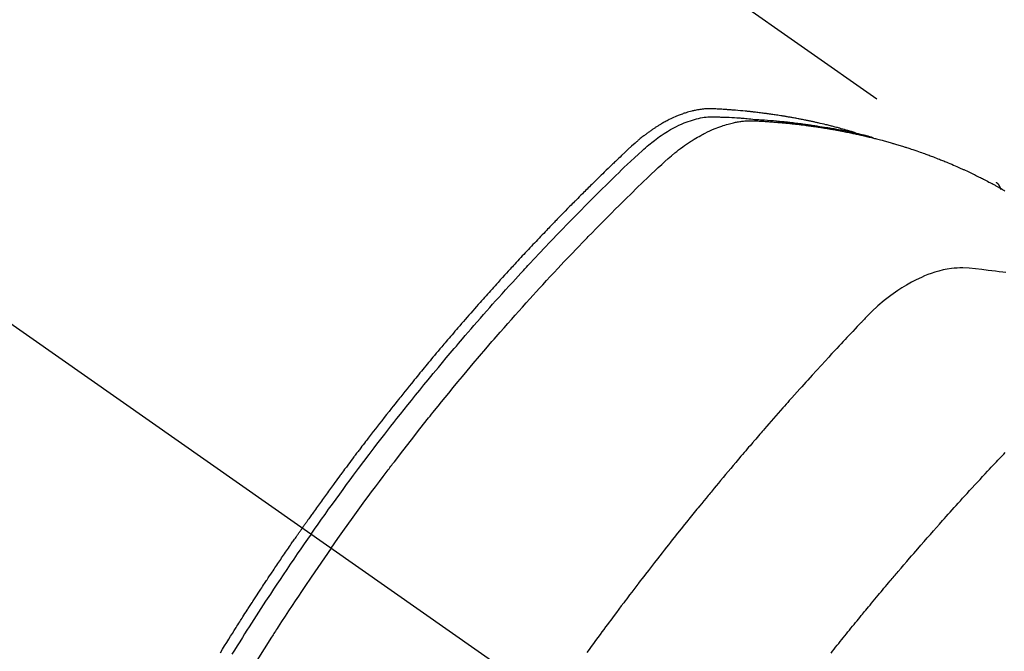
# Model space of a CAD drawing. Extents: x 27948 to 54421, y -11045 to -2175.
# Drawn here: x 44019 to 44052, y -4148 to -4127 of the extents above; entities that cross this region are included whole.
import ezdxf

# ---------------------------------------------------------------- set-up
doc = ezdxf.new("R2010")
doc.units = 0
doc.header["$LTSCALE"] = 50
doc.header["$MEASUREMENT"] = 0
doc.linetypes.add('CENTER2', pattern=[1.125, 0.75, -0.125, 0.125, -0.125])
doc.linetypes.add('HIDDEN', pattern=[0.375, 0.25, -0.125])
doc.layers.get('0').update_dxf_attribs({"linetype": 'CONTINUOUS'})
doc.layers.get('DEFPOINTS').update_dxf_attribs({"color": 146, "linetype": 'CONTINUOUS'})
for name, color, linetype in [('150-機器', 8, 'CONTINUOUS'), ('160-文字', 254, 'CONTINUOUS'), ('166-寸法B', 11, 'CONTINUOUS')]:
    doc.layers.add(name, color=color, linetype=linetype)
doc.styles.add('KH001', font='txt')
doc.dimstyles.new('KH1xx030', dxfattribs={"dimscale": 30, "dimtxt": 2, "dimasz": 0.6, "dimexe": 0.3, "dimexo": 1.2, "dimgap": 0.5, "dimtad": 3, "dimdec": 1, "dimdsep": 46, "dimlunit": 6, "dimtxsty": 'KH001', "dimblk": 'DOT', "dimcen": 1, "dimdle": 1, "dimclrd": 256, "dimclre": 256, "dimclrt": 256, "dimadec": 0, "dimazin": 0, "dimtfac": 1, "dimtdec": 1, "dimtix": 1, "dimtmove": 2, "dimatfit": 3, "dimldrblk": 'CLOSEDBLANK', "dimfxl": 1, "dimtolj": 1, "dimtzin": 0, "dimlwd": -1, "dimlwe": -1, "dimarcsym": 0})

# ---------------------------------------------------------------- blocks, each defined once
blk = doc.blocks.new('F402_H')
at = {"layer": '150-機器', "color": 13, "linetype": 'CENTER2'}
blk.add_line((0, 0), (-244.018, -170.863), dxfattribs=at)
at = {"layer": '150-機器', "color": 13, "linetype": 'HIDDEN'}
blk.add_line((-167.274, -89.124), (-227.617, -131.376), dxfattribs=at)
for points in [[(-222.87, -129.707), (-222.806, -129.686), (-222.741, -129.666), (-222.677, -129.646), (-222.612, -129.626), (-222.558, -129.611), (-222.503, -129.595), (-222.448, -129.58), (-222.393, -129.566), (-222.37, -129.559), (-222.347, -129.553), (-222.325, -129.547), (-222.302, -129.541), (-222.265, -129.531), (-222.228, -129.522), (-222.192, -129.512), (-222.155, -129.502), (-222.123, -129.494), (-222.09, -129.486), (-222.058, -129.477), (-222.026, -129.469), (-221.989, -129.46), (-221.951, -129.451), (-221.914, -129.442), (-221.877, -129.433), (-221.812, -129.418), (-221.747, -129.402), (-221.682, -129.387), (-221.617, -129.372), (-221.589, -129.365), (-221.561, -129.359), (-221.533, -129.353), (-221.505, -129.347), (-221.477, -129.341), (-221.449, -129.335), (-221.42, -129.328), (-221.392, -129.322), (-221.364, -129.317), (-221.335, -129.311), (-221.307, -129.305), (-221.278, -129.299), (-221.259, -129.295), (-221.241, -129.291), (-221.222, -129.287), (-221.203, -129.283), (-221.165, -129.275), (-221.128, -129.268), (-221.09, -129.261), (-221.052, -129.254), (-221.023, -129.248), (-220.995, -129.242), (-220.966, -129.236), (-220.938, -129.231), (-220.899, -129.224), (-220.861, -129.217), (-220.823, -129.21), (-220.785, -129.203), (-220.757, -129.198), (-220.728, -129.193), (-220.699, -129.188), (-220.671, -129.183), (-220.642, -129.178), (-220.613, -129.173), (-220.584, -129.168), (-220.555, -129.163), (-220.536, -129.16), (-220.517, -129.156), (-220.497, -129.153), (-220.478, -129.15), (-220.459, -129.147), (-220.44, -129.144), (-220.42, -129.141), (-220.401, -129.138), (-220.353, -129.13), (-220.305, -129.122), (-220.257, -129.115), (-220.208, -129.107), (-220.17, -129.101), (-220.131, -129.096), (-220.092, -129.09), (-220.054, -129.084), (-220.015, -129.079), (-219.976, -129.073), (-219.937, -129.068), (-219.897, -129.062), (-219.873, -129.059), (-219.849, -129.056), (-219.824, -129.053), (-219.8, -129.05), (-219.756, -129.045), (-219.712, -129.039), (-219.668, -129.034), (-219.624, -129.028), (-219.585, -129.024), (-219.546, -129.019), (-219.506, -129.014), (-219.467, -129.009), (-219.438, -129.006), (-219.408, -129.003), (-219.379, -129), (-219.349, -128.997), (-219.32, -128.993), (-219.29, -128.99), (-219.26, -128.987), (-219.23, -128.984), (-219.211, -128.982), (-219.191, -128.98), (-219.171, -128.978), (-219.152, -128.976), (-219.072, -128.969), (-218.993, -128.961), (-218.913, -128.954), (-218.834, -128.947), (-218.804, -128.945), (-218.774, -128.943), (-218.744, -128.94), (-218.715, -128.938), (-218.685, -128.936), (-218.655, -128.933), (-218.625, -128.931), (-218.595, -128.928), (-218.575, -128.927), (-218.555, -128.926), (-218.535, -128.924), (-218.514, -128.923), (-218.464, -128.92), (-218.414, -128.917), (-218.364, -128.914), (-218.314, -128.911), (-218.263, -128.908), (-218.213, -128.905), (-218.163, -128.902), (-218.112, -128.9), (-218.071, -128.898), (-218.03, -128.896), (-217.989, -128.895), (-217.947, -128.895), (-217.907, -128.896), (-217.866, -128.897), (-217.825, -128.9), (-217.785, -128.903), (-217.746, -128.907), (-217.707, -128.911), (-217.668, -128.916), (-217.63, -128.921), (-217.59, -128.927), (-217.55, -128.934), (-217.51, -128.941), (-217.47, -128.949), (-217.442, -128.955), (-217.414, -128.962), (-217.386, -128.968), (-217.358, -128.975), (-217.31, -128.988), (-217.262, -129), (-217.215, -129.014), (-217.167, -129.028), (-217.135, -129.039), (-217.103, -129.049), (-217.071, -129.06), (-217.04, -129.072), (-217.004, -129.085), (-216.969, -129.098), (-216.933, -129.112), (-216.898, -129.126), (-216.872, -129.136), (-216.846, -129.147), (-216.82, -129.158), (-216.795, -129.169), (-216.745, -129.191), (-216.696, -129.214), (-216.647, -129.237), (-216.599, -129.261), (-216.563, -129.279), (-216.527, -129.298), (-216.492, -129.317), (-216.456, -129.336), (-216.426, -129.352), (-216.397, -129.369), (-216.367, -129.385), (-216.338, -129.402), (-216.318, -129.414), (-216.299, -129.426), (-216.279, -129.438), (-216.26, -129.45), (-216.237, -129.464), (-216.214, -129.478), (-216.191, -129.492), (-216.168, -129.506), (-216.148, -129.519), (-216.129, -129.531), (-216.109, -129.544), (-216.09, -129.557), (-216.067, -129.573), (-216.044, -129.588), (-216.021, -129.604), (-215.998, -129.62), (-215.975, -129.636), (-215.952, -129.652), (-215.929, -129.668), (-215.906, -129.684), (-215.886, -129.698), (-215.867, -129.712), (-215.847, -129.727), (-215.828, -129.741), (-215.805, -129.758), (-215.783, -129.775), (-215.76, -129.792), (-215.738, -129.81), (-215.709, -129.832), (-215.68, -129.855), (-215.651, -129.878), (-215.623, -129.901), (-215.6, -129.919), (-215.578, -129.937), (-215.556, -129.956), (-215.535, -129.974), (-215.513, -129.993), (-215.491, -130.012), (-215.469, -130.03), (-215.447, -130.049), (-215.331, -130.152), (-215.218, -130.257), (-215.106, -130.364), (-214.995, -130.471), (-214.942, -130.521), (-214.888, -130.572), (-214.835, -130.623), (-214.782, -130.673), (-214.755, -130.699), (-214.729, -130.724), (-214.702, -130.75), (-214.675, -130.775), (-214.609, -130.839), (-214.543, -130.903), (-214.477, -130.967), (-214.411, -131.031), (-214.358, -131.083), (-214.305, -131.134), (-214.252, -131.186), (-214.2, -131.237), (-214.147, -131.289), (-214.094, -131.341), (-214.041, -131.393), (-213.989, -131.445), (-213.949, -131.484), (-213.909, -131.523), (-213.87, -131.562), (-213.831, -131.601), (-213.791, -131.64), (-213.752, -131.679), (-213.713, -131.718), (-213.673, -131.758), (-213.621, -131.81), (-213.568, -131.863), (-213.515, -131.916), (-213.463, -131.968), (-213.45, -131.981), (-213.437, -131.994), (-213.423, -132.007), (-213.41, -132.02), (-213.371, -132.06), (-213.332, -132.1), (-213.293, -132.14), (-213.254, -132.18), (-213.175, -132.259), (-213.097, -132.339), (-213.019, -132.419), (-212.94, -132.498), (-212.901, -132.538), (-212.862, -132.578), (-212.824, -132.618), (-212.785, -132.658), (-212.758, -132.685), (-212.732, -132.712), (-212.706, -132.739), (-212.68, -132.766), (-212.654, -132.792), (-212.629, -132.819), (-212.603, -132.846), (-212.577, -132.873), (-212.538, -132.914), (-212.499, -132.954), (-212.46, -132.995), (-212.421, -133.035), (-212.369, -133.09), (-212.317, -133.144), (-212.266, -133.198), (-212.214, -133.252), (-212.162, -133.307), (-212.11, -133.361), (-212.058, -133.416), (-212.007, -133.47), (-211.955, -133.525), (-211.904, -133.579), (-211.852, -133.634), (-211.801, -133.689), (-211.75, -133.744), (-211.699, -133.799), (-211.648, -133.853), (-211.596, -133.908), (-211.545, -133.964), (-211.494, -134.019), (-211.443, -134.074), (-211.392, -134.129), (-211.353, -134.171), (-211.315, -134.213), (-211.277, -134.254), (-211.239, -134.296), (-211.175, -134.365), (-211.112, -134.435), (-211.048, -134.504), (-210.985, -134.573), (-210.946, -134.615), (-210.908, -134.657), (-210.87, -134.699), (-210.832, -134.741), (-210.781, -134.797), (-210.731, -134.853), (-210.68, -134.909), (-210.63, -134.965), (-210.579, -135.022), (-210.529, -135.078), (-210.479, -135.134), (-210.428, -135.191), (-210.378, -135.247), (-210.328, -135.304), (-210.278, -135.36), (-210.227, -135.417), (-210.165, -135.488), (-210.102, -135.559), (-210.039, -135.63), (-209.977, -135.701), (-209.914, -135.773), (-209.852, -135.844), (-209.789, -135.915), (-209.727, -135.987), (-209.665, -136.058), (-209.603, -136.13), (-209.541, -136.202), (-209.479, -136.273), (-209.429, -136.331), (-209.38, -136.389), (-209.33, -136.447), (-209.281, -136.504), (-209.231, -136.563), (-209.181, -136.621), (-209.132, -136.679), (-209.082, -136.737), (-209.046, -136.781), (-209.009, -136.824), (-208.972, -136.868), (-208.935, -136.911), (-208.873, -136.984), (-208.812, -137.057), (-208.75, -137.13), (-208.689, -137.203), (-208.64, -137.262), (-208.592, -137.321), (-208.543, -137.379), (-208.494, -137.438), (-208.446, -137.497), (-208.397, -137.555), (-208.348, -137.614), (-208.299, -137.673), (-208.251, -137.732), (-208.202, -137.79), (-208.154, -137.849), (-208.105, -137.908), (-208.057, -137.967), (-208.009, -138.027), (-207.961, -138.086), (-207.913, -138.145), (-207.841, -138.234), (-207.768, -138.323), (-207.696, -138.412), (-207.624, -138.502), (-207.588, -138.546), (-207.552, -138.591), (-207.517, -138.635), (-207.481, -138.68), (-207.421, -138.755), (-207.362, -138.83), (-207.302, -138.905), (-207.243, -138.98), (-207.16, -139.085), (-207.077, -139.19), (-206.994, -139.295), (-206.912, -139.401), (-206.841, -139.491), (-206.77, -139.582), (-206.7, -139.673), (-206.629, -139.764), (-206.594, -139.81), (-206.559, -139.855), (-206.523, -139.901), (-206.488, -139.947), (-206.459, -139.985), (-206.429, -140.024), (-206.399, -140.063), (-206.37, -140.101), (-206.33, -140.154), (-206.289, -140.207), (-206.249, -140.26), (-206.208, -140.313), (-206.185, -140.344), (-206.162, -140.375), (-206.138, -140.406), (-206.115, -140.436), (-206.091, -140.467), (-206.068, -140.497), (-206.045, -140.528), (-206.022, -140.559), (-206.01, -140.574), (-205.999, -140.59), (-205.987, -140.605), (-205.976, -140.62), (-205.93, -140.682), (-205.884, -140.744), (-205.838, -140.805), (-205.792, -140.866), (-205.769, -140.897), (-205.746, -140.928), (-205.723, -140.959), (-205.7, -140.989), (-205.665, -141.035), (-205.631, -141.082), (-205.596, -141.128), (-205.562, -141.174), (-205.539, -141.205), (-205.516, -141.236), (-205.493, -141.267), (-205.47, -141.298), (-205.425, -141.359), (-205.379, -141.421), (-205.334, -141.483), (-205.289, -141.544), (-205.255, -141.591), (-205.221, -141.638), (-205.187, -141.684), (-205.154, -141.731), (-205.12, -141.777), (-205.086, -141.824), (-205.052, -141.871), (-205.018, -141.917), (-204.984, -141.964), (-204.95, -142.01), (-204.916, -142.057), (-204.883, -142.104), (-204.849, -142.15), (-204.816, -142.197), (-204.782, -142.244), (-204.749, -142.291), (-204.716, -142.338), (-204.682, -142.385), (-204.649, -142.431), (-204.616, -142.478), (-204.593, -142.509), (-204.571, -142.541), (-204.549, -142.572), (-204.527, -142.603), (-204.502, -142.638), (-204.478, -142.672), (-204.453, -142.707), (-204.429, -142.742), (-204.414, -142.762), (-204.4, -142.782), (-204.386, -142.802), (-204.371, -142.823), (-204.355, -142.846), (-204.338, -142.87), (-204.322, -142.893), (-204.305, -142.917), (-204.289, -142.94), (-204.272, -142.963), (-204.256, -142.987), (-204.24, -143.01)], [(-205.21, -143.69), (-205.437, -143.368), (-205.665, -143.048), (-205.894, -142.727), (-206.124, -142.408), (-206.236, -142.255), (-206.348, -142.102), (-206.461, -141.949), (-206.574, -141.796), (-206.703, -141.622), (-206.833, -141.448), (-206.964, -141.275), (-207.094, -141.101), (-207.127, -141.058), (-207.159, -141.015), (-207.192, -140.972), (-207.225, -140.929), (-207.253, -140.891), (-207.282, -140.854), (-207.31, -140.817), (-207.339, -140.78), (-207.624, -140.409), (-207.911, -140.04), (-208.2, -139.673), (-208.49, -139.306), (-208.54, -139.243), (-208.591, -139.18), (-208.642, -139.117), (-208.692, -139.054), (-208.811, -138.907), (-208.93, -138.76), (-209.049, -138.613), (-209.169, -138.467), (-209.323, -138.279), (-209.478, -138.092), (-209.633, -137.906), (-209.789, -137.72), (-209.997, -137.473), (-210.206, -137.227), (-210.416, -136.981), (-210.626, -136.737), (-210.697, -136.656), (-210.767, -136.575), (-210.837, -136.494), (-210.908, -136.413), (-211.032, -136.272), (-211.156, -136.131), (-211.28, -135.99), (-211.405, -135.85), (-211.529, -135.71), (-211.654, -135.571), (-211.779, -135.432), (-211.905, -135.293), (-212.013, -135.175), (-212.121, -135.057), (-212.229, -134.938), (-212.337, -134.82), (-212.464, -134.683), (-212.591, -134.547), (-212.718, -134.41), (-212.845, -134.274), (-213.064, -134.042), (-213.283, -133.811), (-213.503, -133.581), (-213.724, -133.351), (-213.761, -133.314), (-213.797, -133.276), (-213.834, -133.238), (-213.871, -133.2), (-214, -133.068), (-214.13, -132.936), (-214.26, -132.804), (-214.39, -132.672), (-214.519, -132.541), (-214.65, -132.41), (-214.78, -132.28), (-214.911, -132.15), (-214.967, -132.095), (-215.023, -132.039), (-215.079, -131.984), (-215.136, -131.928), (-215.323, -131.745), (-215.511, -131.562), (-215.699, -131.38), (-215.888, -131.198), (-216.001, -131.09), (-216.114, -130.982), (-216.228, -130.874), (-216.343, -130.768), (-216.45, -130.669), (-216.56, -130.573), (-216.67, -130.477), (-216.783, -130.384), (-216.848, -130.332), (-216.915, -130.281), (-216.982, -130.23), (-217.05, -130.18), (-217.116, -130.133), (-217.183, -130.087), (-217.251, -130.042), (-217.319, -129.997), (-217.349, -129.978), (-217.378, -129.959), (-217.408, -129.94), (-217.438, -129.922), (-217.493, -129.888), (-217.548, -129.856), (-217.603, -129.825), (-217.659, -129.794), (-217.697, -129.773), (-217.735, -129.753), (-217.773, -129.733), (-217.811, -129.714), (-217.886, -129.677), (-217.961, -129.641), (-218.037, -129.606), (-218.114, -129.573), (-218.176, -129.548), (-218.239, -129.523), (-218.302, -129.5), (-218.365, -129.477), (-218.418, -129.46), (-218.471, -129.443), (-218.525, -129.426), (-218.578, -129.411), (-218.623, -129.399), (-218.667, -129.388), (-218.712, -129.377), (-218.757, -129.367), (-218.792, -129.359), (-218.828, -129.352), (-218.864, -129.345), (-218.901, -129.339), (-218.936, -129.333), (-218.971, -129.327), (-219.006, -129.322), (-219.042, -129.318), (-219.095, -129.312), (-219.149, -129.307), (-219.202, -129.303), (-219.256, -129.3), (-219.297, -129.299), (-219.338, -129.298), (-219.379, -129.298), (-219.42, -129.299), (-219.453, -129.3), (-219.485, -129.302), (-219.518, -129.303), (-219.551, -129.305), (-219.587, -129.307), (-219.623, -129.309), (-219.659, -129.311), (-219.695, -129.313), (-219.738, -129.316), (-219.781, -129.318), (-219.824, -129.321), (-219.867, -129.324), (-219.903, -129.326), (-219.938, -129.328), (-219.974, -129.331), (-220.01, -129.334), (-220.046, -129.336), (-220.081, -129.339), (-220.117, -129.342), (-220.153, -129.345), (-220.188, -129.348), (-220.224, -129.35), (-220.26, -129.353), (-220.295, -129.356), (-220.331, -129.359), (-220.366, -129.362), (-220.401, -129.365), (-220.437, -129.368), (-220.482, -129.373), (-220.527, -129.377), (-220.572, -129.382), (-220.617, -129.386), (-220.657, -129.39), (-220.696, -129.395), (-220.736, -129.399), (-220.775, -129.403), (-220.811, -129.407), (-220.846, -129.411), (-220.881, -129.415), (-220.916, -129.419), (-220.979, -129.426), (-221.042, -129.433), (-221.105, -129.441), (-221.168, -129.449), (-221.189, -129.452), (-221.21, -129.455), (-221.231, -129.458), (-221.252, -129.46), (-221.293, -129.466), (-221.335, -129.472), (-221.377, -129.478), (-221.418, -129.483), (-221.453, -129.488), (-221.488, -129.493), (-221.522, -129.497), (-221.557, -129.502), (-221.584, -129.507), (-221.612, -129.511), (-221.639, -129.515), (-221.667, -129.52), (-221.701, -129.525), (-221.736, -129.53), (-221.77, -129.536), (-221.805, -129.541), (-221.832, -129.545), (-221.86, -129.55), (-221.887, -129.554), (-221.915, -129.559), (-221.942, -129.563), (-221.969, -129.568), (-221.997, -129.573), (-222.024, -129.578), (-222.045, -129.581), (-222.065, -129.584), (-222.086, -129.588), (-222.106, -129.591), (-222.147, -129.598), (-222.188, -129.606), (-222.229, -129.613), (-222.27, -129.621), (-222.297, -129.626), (-222.324, -129.631), (-222.351, -129.637), (-222.379, -129.642), (-222.412, -129.648), (-222.446, -129.655), (-222.48, -129.661), (-222.514, -129.667), (-222.541, -129.673), (-222.568, -129.678), (-222.595, -129.684), (-222.622, -129.689), (-222.662, -129.698), (-222.703, -129.706), (-222.743, -129.714), (-222.783, -129.723), (-222.81, -129.728), (-222.837, -129.734), (-222.864, -129.74), (-222.891, -129.746), (-222.931, -129.754), (-222.971, -129.763), (-223.011, -129.772), (-223.051, -129.782), (-223.084, -129.789), (-223.117, -129.797), (-223.15, -129.805), (-223.183, -129.812), (-223.21, -129.818), (-223.237, -129.825), (-223.264, -129.831), (-223.29, -129.837), (-223.33, -129.847), (-223.37, -129.856), (-223.409, -129.866), (-223.449, -129.876), (-223.482, -129.885), (-223.515, -129.893), (-223.548, -129.901), (-223.581, -129.91), (-223.627, -129.922), (-223.673, -129.934), (-223.718, -129.946), (-223.764, -129.958), (-223.803, -129.969), (-223.842, -129.98), (-223.882, -129.99), (-223.921, -130.001), (-223.96, -130.012), (-223.999, -130.022), (-224.038, -130.033), (-224.077, -130.044), (-224.102, -130.052), (-224.128, -130.06), (-224.154, -130.068), (-224.18, -130.075), (-224.219, -130.087), (-224.257, -130.098), (-224.296, -130.11), (-224.334, -130.121), (-224.373, -130.133), (-224.412, -130.145), (-224.45, -130.157), (-224.489, -130.169), (-224.514, -130.177), (-224.54, -130.185), (-224.566, -130.193), (-224.591, -130.201), (-224.629, -130.214), (-224.668, -130.226), (-224.706, -130.239), (-224.744, -130.251), (-224.807, -130.272), (-224.871, -130.293), (-224.934, -130.314), (-224.997, -130.336), (-225.048, -130.353), (-225.098, -130.371), (-225.148, -130.389), (-225.198, -130.407), (-225.236, -130.421), (-225.273, -130.434), (-225.31, -130.448), (-225.347, -130.462), (-225.385, -130.476), (-225.422, -130.49), (-225.46, -130.504), (-225.497, -130.518), (-225.547, -130.537), (-225.596, -130.556), (-225.645, -130.576), (-225.695, -130.595), (-225.732, -130.61), (-225.769, -130.624), (-225.806, -130.639), (-225.843, -130.654), (-225.879, -130.669), (-225.916, -130.684), (-225.953, -130.699), (-225.989, -130.714), (-226.05, -130.74), (-226.111, -130.765), (-226.171, -130.792), (-226.232, -130.818), (-226.28, -130.839), (-226.328, -130.86), (-226.376, -130.882), (-226.424, -130.903), (-226.448, -130.914), (-226.472, -130.924), (-226.497, -130.935), (-226.521, -130.946), (-226.568, -130.968), (-226.616, -130.99), (-226.664, -131.012), (-226.711, -131.034), (-226.735, -131.046), (-226.758, -131.057), (-226.782, -131.068), (-226.806, -131.08), (-226.841, -131.097), (-226.877, -131.114), (-226.912, -131.131), (-226.947, -131.149), (-226.971, -131.16), (-226.994, -131.171), (-227.017, -131.183), (-227.041, -131.194), (-227.076, -131.212), (-227.111, -131.229), (-227.146, -131.247), (-227.181, -131.265), (-227.228, -131.289), (-227.274, -131.313), (-227.32, -131.337), (-227.367, -131.362), (-227.401, -131.38), (-227.436, -131.399), (-227.47, -131.417), (-227.505, -131.436), (-227.528, -131.448), (-227.551, -131.46), (-227.574, -131.473), (-227.597, -131.485), (-227.62, -131.498), (-227.643, -131.51), (-227.666, -131.522), (-227.689, -131.535), (-227.702, -131.543), (-227.716, -131.55), (-227.729, -131.558), (-227.743, -131.566), (-227.775, -131.584), (-227.807, -131.602), (-227.839, -131.62), (-227.871, -131.638), (-227.905, -131.657)], [(-204.534, -143.216), (-204.651, -143.05), (-204.768, -142.884), (-204.885, -142.718), (-205.003, -142.552), (-205.126, -142.381), (-205.25, -142.21), (-205.374, -142.039), (-205.498, -141.868), (-205.613, -141.71), (-205.729, -141.552), (-205.845, -141.395), (-205.962, -141.237), (-206.136, -141.004), (-206.311, -140.771), (-206.487, -140.539), (-206.664, -140.307), (-206.752, -140.192), (-206.841, -140.078), (-206.929, -139.963), (-207.018, -139.849), (-207.119, -139.719), (-207.221, -139.588), (-207.323, -139.459), (-207.425, -139.329), (-207.546, -139.176), (-207.667, -139.023), (-207.789, -138.87), (-207.911, -138.718), (-208.052, -138.543), (-208.193, -138.368), (-208.335, -138.194), (-208.478, -138.02), (-208.563, -137.916), (-208.649, -137.812), (-208.735, -137.708), (-208.821, -137.605), (-208.955, -137.444), (-209.089, -137.284), (-209.224, -137.124), (-209.359, -136.964), (-209.427, -136.884), (-209.495, -136.804), (-209.563, -136.725), (-209.631, -136.645), (-209.728, -136.532), (-209.826, -136.419), (-209.923, -136.306), (-210.021, -136.194), (-210.128, -136.07), (-210.236, -135.947), (-210.345, -135.824), (-210.453, -135.701), (-210.552, -135.59), (-210.65, -135.479), (-210.749, -135.368), (-210.848, -135.257), (-210.967, -135.125), (-211.086, -134.992), (-211.205, -134.861), (-211.325, -134.729), (-211.415, -134.631), (-211.505, -134.532), (-211.596, -134.434), (-211.686, -134.337), (-211.737, -134.282), (-211.787, -134.228), (-211.837, -134.174), (-211.888, -134.12), (-212.059, -133.937), (-212.231, -133.754), (-212.403, -133.572), (-212.576, -133.39), (-212.688, -133.274), (-212.801, -133.157), (-212.913, -133.041), (-213.026, -132.925), (-213.128, -132.819), (-213.23, -132.714), (-213.333, -132.609), (-213.436, -132.504), (-213.538, -132.4), (-213.641, -132.295), (-213.744, -132.191), (-213.847, -132.086), (-213.971, -131.962), (-214.095, -131.838), (-214.219, -131.714), (-214.344, -131.59), (-214.458, -131.477), (-214.572, -131.365), (-214.687, -131.252), (-214.801, -131.14), (-214.895, -131.048), (-214.988, -130.956), (-215.082, -130.865), (-215.177, -130.775), (-215.304, -130.658), (-215.433, -130.543), (-215.562, -130.428), (-215.69, -130.312), (-215.746, -130.261), (-215.801, -130.21), (-215.858, -130.16), (-215.914, -130.11), (-215.96, -130.071), (-216.006, -130.033), (-216.053, -129.996), (-216.1, -129.959), (-216.156, -129.917), (-216.212, -129.875), (-216.269, -129.834), (-216.326, -129.795), (-216.43, -129.726), (-216.536, -129.66), (-216.643, -129.597), (-216.752, -129.538), (-216.838, -129.493), (-216.926, -129.452), (-217.014, -129.412), (-217.103, -129.374), (-217.171, -129.347), (-217.24, -129.322), (-217.309, -129.298), (-217.379, -129.275), (-217.447, -129.255), (-217.516, -129.237), (-217.585, -129.221), (-217.654, -129.206), (-217.715, -129.194), (-217.776, -129.184), (-217.837, -129.176), (-217.898, -129.17), (-217.977, -129.166), (-218.055, -129.165), (-218.133, -129.167), (-218.212, -129.169), (-218.248, -129.17), (-218.285, -129.172), (-218.322, -129.173), (-218.358, -129.174), (-218.4, -129.176), (-218.442, -129.177), (-218.485, -129.179), (-218.527, -129.18), (-218.615, -129.184), (-218.703, -129.189), (-218.791, -129.194), (-218.879, -129.199), (-218.915, -129.201), (-218.951, -129.203), (-218.987, -129.206), (-219.024, -129.208), (-219.073, -129.211), (-219.122, -129.215), (-219.172, -129.219), (-219.221, -129.223), (-219.284, -129.23), (-219.348, -129.238), (-219.411, -129.245), (-219.474, -129.252), (-219.522, -129.255), (-219.571, -129.258), (-219.619, -129.261), (-219.668, -129.263), (-219.702, -129.265), (-219.735, -129.268), (-219.769, -129.27), (-219.803, -129.273), (-219.903, -129.28), (-220.004, -129.288), (-220.105, -129.296), (-220.205, -129.305), (-220.258, -129.309), (-220.31, -129.314), (-220.363, -129.319), (-220.416, -129.324), (-220.453, -129.328), (-220.491, -129.332), (-220.529, -129.336), (-220.567, -129.34), (-220.605, -129.345), (-220.643, -129.349), (-220.681, -129.353), (-220.719, -129.357), (-220.771, -129.363), (-220.822, -129.37), (-220.874, -129.376), (-220.926, -129.382), (-220.983, -129.39), (-221.04, -129.397), (-221.096, -129.404), (-221.153, -129.412), (-221.19, -129.417), (-221.228, -129.422), (-221.265, -129.428), (-221.303, -129.433), (-221.34, -129.438), (-221.377, -129.443), (-221.415, -129.448), (-221.452, -129.454), (-221.49, -129.459), (-221.527, -129.465), (-221.564, -129.47), (-221.601, -129.476), (-221.675, -129.488), (-221.75, -129.499), (-221.824, -129.511), (-221.898, -129.522), (-221.926, -129.527), (-221.954, -129.532), (-221.982, -129.536), (-222.01, -129.541), (-222.056, -129.548), (-222.102, -129.556), (-222.149, -129.564), (-222.195, -129.572), (-222.246, -129.581), (-222.297, -129.59), (-222.347, -129.6), (-222.398, -129.609), (-222.457, -129.62), (-222.517, -129.632), (-222.576, -129.644), (-222.635, -129.656), (-222.662, -129.662), (-222.689, -129.668), (-222.716, -129.673), (-222.743, -129.679), (-222.797, -129.691), (-222.851, -129.703), (-222.906, -129.716), (-222.96, -129.729), (-223, -129.738), (-223.04, -129.748), (-223.08, -129.758), (-223.121, -129.768), (-223.147, -129.775), (-223.174, -129.782), (-223.201, -129.789), (-223.227, -129.797), (-223.284, -129.812), (-223.341, -129.829), (-223.398, -129.845), (-223.454, -129.862)], [(-227.606, -131.368), (-227.607, -131.369), (-227.61, -131.371), (-227.611, -131.372), (-227.613, -131.373), (-227.615, -131.375), (-227.617, -131.376), (-227.619, -131.377), (-227.62, -131.379), (-227.622, -131.38), (-227.624, -131.381), (-227.626, -131.383), (-227.627, -131.384), (-227.629, -131.386), (-227.631, -131.387), (-227.633, -131.388), (-227.634, -131.39), (-227.636, -131.392), (-227.638, -131.393), (-227.64, -131.394), (-227.641, -131.396), (-227.642, -131.398), (-227.645, -131.399), (-227.646, -131.401), (-227.648, -131.402), (-227.649, -131.404), (-227.651, -131.406), (-227.653, -131.407), (-227.654, -131.409), (-227.655, -131.41), (-227.656, -131.412), (-227.659, -131.414), (-227.66, -131.416), (-227.662, -131.417), (-227.663, -131.419), (-227.665, -131.421), (-227.666, -131.423), (-227.668, -131.424), (-227.669, -131.426), (-227.67, -131.427), (-227.672, -131.43), (-227.673, -131.431), (-227.675, -131.433), (-227.676, -131.435), (-227.677, -131.437), (-227.68, -131.438), (-227.681, -131.44), (-227.682, -131.442), (-227.683, -131.443), (-227.684, -131.445), (-227.686, -131.448), (-227.687, -131.45), (-227.689, -131.451), (-227.69, -131.453), (-227.691, -131.455), (-227.692, -131.457), (-227.693, -131.459), (-227.695, -131.461), (-227.697, -131.462), (-227.698, -131.464), (-227.699, -131.466), (-227.7, -131.468), (-227.701, -131.47), (-227.702, -131.472), (-227.704, -131.475), (-227.705, -131.477), (-227.706, -131.479), (-227.707, -131.481), (-227.708, -131.483), (-227.709, -131.485), (-227.71, -131.487), (-227.711, -131.489), (-227.712, -131.49), (-227.714, -131.492), (-227.715, -131.495), (-227.716, -131.497), (-227.718, -131.499), (-227.718, -131.502), (-227.719, -131.504), (-227.72, -131.506), (-227.721, -131.508), (-227.722, -131.51), (-227.723, -131.511), (-227.724, -131.514), (-227.725, -131.516), (-227.726, -131.518), (-227.727, -131.52), (-227.728, -131.523), (-227.729, -131.525), (-227.73, -131.527), (-227.731, -131.529), (-227.731, -131.532), (-227.732, -131.534), (-227.733, -131.535), (-227.734, -131.538), (-227.735, -131.54), (-227.735, -131.543), (-227.736, -131.545), (-227.737, -131.547), (-227.738, -131.55), (-227.739, -131.552), (-227.74, -131.554), (-227.741, -131.556), (-227.74, -131.559), (-227.741, -131.561), (-227.742, -131.563), (-227.743, -131.565), (-227.743, -131.568), (-227.744, -131.57), (-227.745, -131.573), (-227.746, -131.575), (-227.746, -131.577), (-227.747, -131.579), (-227.747, -131.582), (-227.748, -131.585), (-227.749, -131.586), (-227.749, -131.589), (-227.749, -131.591), (-227.75, -131.593), (-227.75, -131.596), (-227.751, -131.599), (-227.752, -131.601), (-227.752, -131.603), (-227.752, -131.606), (-227.753, -131.608), (-227.754, -131.611), (-227.753, -131.613), (-227.754, -131.616)], [(-227.937, -134.412), (-227.832, -134.398), (-227.709, -134.382), (-227.587, -134.367), (-227.464, -134.352), (-227.342, -134.336), (-227.127, -134.308), (-226.912, -134.282), (-226.697, -134.263), (-226.482, -134.253), (-226.387, -134.254), (-226.292, -134.258), (-226.197, -134.265), (-226.103, -134.274), (-225.96, -134.296), (-225.819, -134.324), (-225.679, -134.359), (-225.54, -134.4), (-225.425, -134.438), (-225.312, -134.479), (-225.2, -134.524), (-225.09, -134.572), (-224.92, -134.653), (-224.754, -134.739), (-224.59, -134.832), (-224.43, -134.93), (-224.396, -134.951), (-224.362, -134.973), (-224.328, -134.996), (-224.294, -135.018), (-224.063, -135.179), (-223.839, -135.349), (-223.623, -135.53), (-223.418, -135.722), (-223.363, -135.779), (-223.308, -135.836), (-223.253, -135.893), (-223.199, -135.951), (-223.171, -135.98), (-223.144, -136.009), (-223.116, -136.037), (-223.089, -136.066), (-223.068, -136.088), (-223.048, -136.109), (-223.027, -136.131), (-223.007, -136.152), (-222.931, -136.232), (-222.856, -136.311), (-222.78, -136.39), (-222.705, -136.47), (-222.643, -136.535), (-222.582, -136.601), (-222.52, -136.666), (-222.459, -136.732), (-222.386, -136.809), (-222.319, -136.88), (-222.24, -136.964), (-222.131, -137.082), (-222.098, -137.119), (-222.068, -137.152), (-222.049, -137.172), (-222.05, -137.171), (-222.055, -137.165), (-222.063, -137.157), (-222.07, -137.148), (-222.077, -137.141), (-222.081, -137.137), (-222.056, -137.163), (-222.015, -137.208), (-221.969, -137.259), (-221.723, -137.528), (-221.554, -137.712), (-221.416, -137.863), (-221.263, -138.031), (-221.195, -138.106), (-221.127, -138.18), (-221.06, -138.255), (-220.992, -138.33), (-220.905, -138.428), (-220.817, -138.526), (-220.729, -138.624), (-220.642, -138.723), (-220.588, -138.783), (-220.534, -138.844), (-220.48, -138.904), (-220.426, -138.965), (-220.345, -139.056), (-220.265, -139.147), (-220.185, -139.239), (-220.105, -139.33), (-220.031, -139.415), (-219.957, -139.499), (-219.884, -139.584), (-219.81, -139.668), (-219.77, -139.714), (-219.73, -139.76), (-219.69, -139.806), (-219.65, -139.852), (-219.604, -139.906), (-219.557, -139.96), (-219.511, -140.015), (-219.464, -140.069), (-219.451, -140.085), (-219.438, -140.1), (-219.424, -140.116), (-219.411, -140.131), (-219.364, -140.186), (-219.318, -140.24), (-219.271, -140.294), (-219.225, -140.348), (-219.172, -140.41), (-219.119, -140.473), (-219.066, -140.535), (-219.013, -140.598), (-218.927, -140.699), (-218.841, -140.801), (-218.755, -140.902), (-218.67, -141.004), (-218.584, -141.106), (-218.498, -141.208), (-218.413, -141.311), (-218.327, -141.413), (-218.255, -141.5), (-218.182, -141.587), (-218.11, -141.674), (-218.038, -141.761), (-218.005, -141.801), (-217.973, -141.841), (-217.94, -141.881), (-217.907, -141.92), (-217.836, -142.008), (-217.764, -142.096), (-217.692, -142.183), (-217.62, -142.271), (-217.575, -142.327), (-217.529, -142.383), (-217.484, -142.438), (-217.438, -142.494), (-217.393, -142.55), (-217.348, -142.607), (-217.302, -142.663), (-217.257, -142.719), (-217.25, -142.727), (-217.244, -142.735), (-217.237, -142.743), (-217.231, -142.751), (-217.114, -142.895), (-216.997, -143.041), (-216.881, -143.186), (-216.766, -143.332), (-216.701, -143.413), (-216.637, -143.494), (-216.573, -143.575), (-216.509, -143.656), (-216.432, -143.754), (-216.355, -143.852), (-216.278, -143.949), (-216.201, -144.047), (-216.099, -144.178), (-215.997, -144.309), (-215.896, -144.44), (-215.795, -144.571), (-215.737, -144.645), (-215.68, -144.719), (-215.623, -144.793), (-215.566, -144.868), (-215.56, -144.876), (-215.554, -144.884), (-215.547, -144.892), (-215.541, -144.9), (-215.471, -144.99), (-215.402, -145.081), (-215.333, -145.173), (-215.264, -145.264), (-215.214, -145.33), (-215.164, -145.396), (-215.113, -145.462), (-215.063, -145.528), (-214.982, -145.636), (-214.901, -145.744), (-214.82, -145.853), (-214.738, -145.961), (-214.682, -146.036), (-214.626, -146.111), (-214.57, -146.186), (-214.514, -146.261), (-214.451, -146.345), (-214.39, -146.428), (-214.328, -146.512), (-214.266, -146.596), (-214.192, -146.696), (-214.118, -146.797), (-214.044, -146.898), (-213.97, -146.999), (-213.897, -147.1), (-213.823, -147.201)], [(-222.047, -147.221), (-222.098, -147.156), (-222.15, -147.092), (-222.201, -147.027), (-222.253, -146.962), (-222.305, -146.898), (-222.356, -146.834), (-222.408, -146.77), (-222.46, -146.705), (-222.512, -146.641), (-222.564, -146.577), (-222.615, -146.513), (-222.667, -146.449), (-222.719, -146.385), (-222.771, -146.321), (-222.824, -146.257), (-222.876, -146.193), (-222.923, -146.135), (-222.971, -146.078), (-223.018, -146.02), (-223.066, -145.962), (-223.103, -145.916), (-223.141, -145.87), (-223.179, -145.823), (-223.217, -145.777), (-223.264, -145.72), (-223.312, -145.662), (-223.36, -145.605), (-223.407, -145.547), (-223.464, -145.478), (-223.522, -145.41), (-223.579, -145.341), (-223.636, -145.272), (-223.684, -145.215), (-223.732, -145.158), (-223.78, -145.1), (-223.828, -145.043), (-223.881, -144.981), (-223.934, -144.918), (-223.987, -144.856), (-224.04, -144.793), (-224.073, -144.754), (-224.107, -144.714), (-224.14, -144.675), (-224.174, -144.635), (-224.207, -144.596), (-224.241, -144.556), (-224.275, -144.516), (-224.309, -144.477), (-224.405, -144.364), (-224.502, -144.251), (-224.598, -144.139), (-224.695, -144.026), (-224.763, -143.948), (-224.831, -143.87), (-224.898, -143.792), (-224.966, -143.713), (-225.073, -143.591), (-225.18, -143.469), (-225.287, -143.347), (-225.394, -143.225), (-225.496, -143.109), (-225.598, -142.994), (-225.701, -142.878), (-225.804, -142.763), (-225.867, -142.692), (-225.93, -142.621), (-225.994, -142.549), (-226.058, -142.478), (-226.126, -142.402), (-226.195, -142.326), (-226.264, -142.25), (-226.333, -142.174), (-226.406, -142.093), (-226.48, -142.012), (-226.554, -141.932), (-226.627, -141.851), (-226.716, -141.754), (-226.804, -141.657), (-226.893, -141.561), (-226.982, -141.465), (-227.066, -141.374), (-227.15, -141.283), (-227.234, -141.193), (-227.318, -141.102), (-227.382, -141.034), (-227.446, -140.965), (-227.511, -140.896), (-227.575, -140.828), (-227.62, -140.781), (-227.664, -140.733), (-227.709, -140.686), (-227.754, -140.639), (-227.808, -140.581), (-227.863, -140.523), (-227.917, -140.466)], [(-204.534, -143.216), (-204.417, -143.383), (-204.301, -143.55), (-204.186, -143.717), (-204.07, -143.884), (-203.951, -144.059), (-203.833, -144.233), (-203.715, -144.408), (-203.597, -144.583), (-203.488, -144.746), (-203.379, -144.908), (-203.271, -145.071), (-203.163, -145.235), (-203.003, -145.478), (-202.844, -145.723), (-202.686, -145.968), (-202.529, -146.213), (-202.451, -146.335), (-202.374, -146.457), (-202.296, -146.58), (-202.219, -146.702), (-202.131, -146.842), (-202.044, -146.982), (-201.957, -147.122), (-201.87, -147.262)], [(-201.48, -147.211), (-201.55, -147.097), (-201.62, -146.983), (-201.691, -146.869), (-201.762, -146.756), (-201.823, -146.658), (-201.884, -146.561), (-201.945, -146.463), (-202.007, -146.366), (-202.037, -146.317), (-202.068, -146.268), (-202.099, -146.22), (-202.13, -146.171), (-202.156, -146.13), (-202.182, -146.089), (-202.208, -146.048), (-202.235, -146.007), (-202.271, -145.951), (-202.307, -145.895), (-202.343, -145.839), (-202.379, -145.783), (-202.4, -145.75), (-202.42, -145.718), (-202.441, -145.685), (-202.462, -145.653), (-202.483, -145.62), (-202.504, -145.588), (-202.525, -145.555), (-202.546, -145.523), (-202.556, -145.507), (-202.567, -145.491), (-202.577, -145.475), (-202.588, -145.459), (-202.63, -145.395), (-202.672, -145.331), (-202.714, -145.266), (-202.756, -145.202), (-202.777, -145.17), (-202.798, -145.138), (-202.819, -145.105), (-202.84, -145.073), (-202.872, -145.025), (-202.903, -144.977), (-202.935, -144.929), (-202.966, -144.88), (-202.988, -144.848), (-203.009, -144.816), (-203.03, -144.784), (-203.051, -144.752), (-203.094, -144.689), (-203.136, -144.625), (-203.179, -144.561), (-203.221, -144.498), (-203.253, -144.45), (-203.286, -144.402), (-203.318, -144.354), (-203.35, -144.307), (-203.382, -144.259), (-203.414, -144.211), (-203.447, -144.163), (-203.479, -144.116), (-203.511, -144.068), (-203.543, -144.02), (-203.575, -143.972), (-203.608, -143.925), (-203.64, -143.877), (-203.673, -143.83), (-203.706, -143.782), (-203.738, -143.735), (-203.771, -143.687), (-203.803, -143.64), (-203.836, -143.593), (-203.868, -143.546), (-203.89, -143.514), (-203.912, -143.482), (-203.934, -143.451), (-203.955, -143.419), (-203.98, -143.384), (-204.004, -143.349), (-204.028, -143.315), (-204.052, -143.28), (-204.066, -143.259), (-204.08, -143.239), (-204.094, -143.219), (-204.108, -143.198), (-204.125, -143.175), (-204.141, -143.151), (-204.158, -143.127), (-204.174, -143.104), (-204.19, -143.08), (-204.207, -143.057), (-204.223, -143.033), (-204.24, -143.01)], [(-205.21, -143.69), (-204.986, -144.013), (-204.762, -144.337), (-204.54, -144.662), (-204.319, -144.987), (-204.213, -145.145), (-204.107, -145.302), (-204.002, -145.46), (-203.897, -145.619), (-203.778, -145.8), (-203.659, -145.982), (-203.541, -146.163), (-203.422, -146.345), (-203.393, -146.391), (-203.363, -146.436), (-203.334, -146.482), (-203.305, -146.527), (-203.279, -146.567), (-203.254, -146.606), (-203.229, -146.646), (-203.204, -146.685), (-202.953, -147.08), (-202.705, -147.476)]]:
    blk.add_lwpolyline(points, dxfattribs=at)
blk = doc.blocks.new('_ClosedBlank')
at = {"color": 0, "linetype": 'ByBlock', "lineweight": -2}
for p, q in [((-1, 0.1667), (0, 0)), ((-1, 0.1667), (-1, -0.1667)), ((0, 0), (-1, -0.1667))]:
    blk.add_line(p, q, dxfattribs=at)
blk = doc.blocks.new('_Dot')
at = {"color": 0, "linetype": 'ByBlock', "lineweight": -2}
blk.add_line((-0.5, 0), (-1, 0), dxfattribs=at)
at = {"color": 0, "linetype": 'ByBlock', "const_width": 0.5}
blk.add_lwpolyline([(-0.25, 0, 1), (0.25, 0, 1)], format="xyb", close=True, dxfattribs=at)
blk = doc.blocks.new('*D323')
at = {"layer": '166-寸法B', "transparency": 16777216}
for p, q in [((44253.746, -3618.888), (44253.746, -3781.258)), ((43942.927, -3781.258), (44262.746, -3781.258)), ((44253.746, -4188.258), (44253.746, -3799.258)), ((43972.927, -4206.258), (44262.746, -4206.258))]:
    blk.add_line(p, q, dxfattribs=at)
at = {"layer": 'DEFPOINTS', "color": 0, "transparency": 16777216}
for p in [(43906.927, -3781.258), (44253.746, -3781.258), (43936.927, -4206.258)]:
    blk.add_point(p, dxfattribs=at)
at = {"layer": '166-寸法B', "transparency": 16777216, "xscale": 18, "yscale": 18, "zscale": 18}
for p, rotation in [((44253.746, -3781.258), 90), ((44253.746, -4206.258), 270)]:
    blk.add_blockref('_Dot', p, dxfattribs=dict(at, rotation=rotation))
at = {"layer": '166-寸法B', "transparency": 16777216, "insert": (44208.746, -3688.863), "char_height": 60, "attachment_point": 5, "rotation": 90, "style": 'KH001'}
blk.add_mtext('\\A1;425', dxfattribs=at)

msp = doc.modelspace()

# ---------------------------------------------------------------- block references
at = {"layer": '150-機器', "xscale": -1}
msp.add_blockref('F402_H', (43824.485, -4001.066), dxfattribs=at)

# ---------------------------------------------------------------- dimensions: what is measured, and where the dimension line sits
at = {"layer": '166-寸法B'}
dim = msp.add_linear_dim(base=(44253.746, -3781.258), p1=(43936.927, -4206.258), p2=(43906.927, -3781.258), angle=90, dimstyle='KH1xx030', override={"dimtmove": 1}, dxfattribs=at)
dim.commit()
dim.dimension.update_dxf_attribs({"geometry": '*D323', "text_midpoint": (44289.705, -3688.863), "dimtype": 128})

# ---------------------------------------------------------------- leaders
at = {"layer": '160-文字', "annotation_type": 0, "has_hookline": 1, "hookline_direction": 1, "text_width": 1477.38}
msp.add_leader([(44044.478, -4041.258), (43569.032, -5411.077), (43568.432, -5411.077)], dimstyle='KH1xx030', override={"dimgap": 0.5, "dimtad": 1}, dxfattribs=at)

doc.saveas('drawing.dxf')
